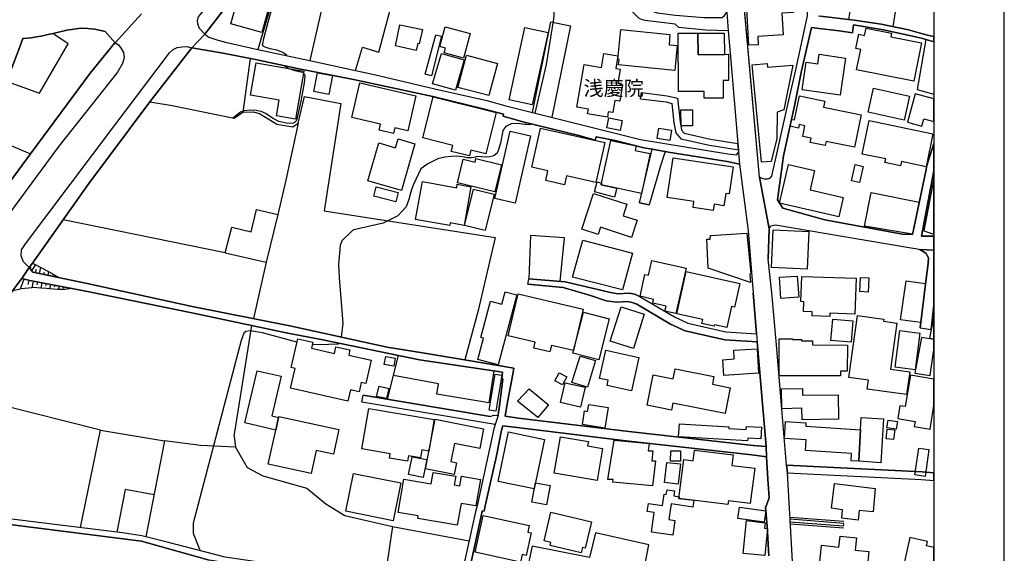
# Model space of a CAD drawing. Extents: x -10 to 410, y -24 to 273.
# Drawn here: x 269 to 410, y 88 to 164 of the extents above; entities that cross this region are included whole.
import ezdxf

# ---------------------------------------------------------------- set-up
doc = ezdxf.new("R2010")
doc.units = 0
for name, color, linetype in [('01_CYUKI_PNT', 2, 'Continuous'), ('05_DM_LINE', 7, 'Continuous'), ('06_HOUSE_POLY', 160, 'Continuous'), ('07_HODO_POLY', 1, 'Continuous'), ('08_ROAD_LINE', 3, 'Continuous'), ('09_ROAD_POLY', 5, 'Continuous'), ('印刷レイアウト', 1, 'Continuous'), ('印刷用フレーム', 1, 'Continuous'), ('背景', 3, 'Continuous')]:
    doc.layers.add(name, color=color, linetype=linetype)
doc.styles.add('STD', font='txt')

msp = doc.modelspace()

# ---------------------------------------------------------------- linework, layer by layer
at = {"layer": '05_DM_LINE', "color": 253}
for p, q in [((357.853437, 152.818407), (357.968848, 153.712926)), ((299.968598, 150.068359), (301.23846, 150.89656)), ((265.598603, 147.24028), (270.978464, 144.990289)), ((306.209044, 136.318467), (304.528182, 129.544892)), ((298.683577, 130.857473), (275.628998, 135.587934)), ((298.683577, 130.857473), (304.528182, 129.544892)), ((271.148307, 128.337903), (271.753955, 129.142677)), ((304.528182, 129.544892), (302.728464, 121.498183)), ((270.914041, 128.626946), (271.073204, 128.80678)), ((271.664038, 128.044897), (271.853518, 128.544953)), ((272.278299, 127.920013), (272.458822, 128.783181)), ((272.88877, 127.790994), (272.959049, 128.130853)), ((273.498896, 127.662147), (273.603627, 128.162203)), ((274.108333, 127.533301), (274.143473, 127.685574)), ((270.03313, 127.123162), (269.493283, 125.681734)), ((270.733518, 126.9435), (270.588824, 126.373165)), ((271.348812, 126.822405), (271.173801, 125.880861)), ((271.963761, 126.7051), (271.883835, 126.290999)), ((272.573199, 126.591928), (272.433672, 125.837969)), ((273.188493, 126.478585), (273.128893, 126.138726)), ((273.803787, 126.361452), (273.688376, 125.748052)), ((274.419081, 126.248108), (274.368094, 125.970778)), ((274.723627, 127.400492), (274.743264, 127.505912)), ((275.033341, 126.138726), (274.943424, 125.646594)), ((275.648291, 126.021593), (275.613151, 125.830218)), ((276.263585, 125.908249), (276.223622, 125.693448)), ((334.738224, 122.638854), (332.829297, 115.627051)), ((299.968598, 104.748128), (302.473527, 120.513574)), ((280.954083, 105.595622), (260.153285, 110.853526)), ((386.829102, 92.560758), (379.138615, 93.142635)), ((386.808431, 92.310645), (379.153429, 92.892521)), ((322.539141, 91.85348), (321.378833, 84.072388)), ((386.778459, 91.912047), (379.178578, 92.486344)), ((379.193392, 92.23623), (386.763645, 91.662278)), ((386.778459, 91.912047), (386.808431, 92.310645))]:
    msp.add_line(p, q, dxfattribs=at)
for points in [[(295.798999, 162.013711), (303.823315, 172.416005), (316.388612, 187.880866)], [(310.808591, 158.263725), (314.943395, 176.341863), (317.263666, 175.912088), (319.228404, 184.158268)], [(317.249197, 156.826259), (318.253787, 160.150431), (320.588873, 159.447287), (324.478385, 174.045018)], [(345.728423, 172.310585), (345.55858, 169.021552), (345.493123, 164.716905), (345.473486, 164.220812), (344.423766, 157.693389), (342.778388, 150.783217)], [(387.513642, 164.091793), (388.263639, 168.693407), (394.478592, 167.670041), (393.788883, 163.080141)], [(300.243172, 167.775461), (305.248896, 166.240327), (303.363395, 159.845713)], [(307.473739, 158.970831), (307.209155, 159.236447), (306.903231, 159.388721), (306.05367, 159.716866), (305.088699, 159.93563), (304.233282, 160.205208), (304.093755, 160.306666), (304.048969, 160.376946), (304.028299, 160.478577), (304.048969, 160.646525), (304.183672, 161.400484), (304.888539, 163.916093), (305.473516, 166.107518), (305.483507, 166.275467), (305.353627, 166.408275), (304.398302, 166.818414), (300.383732, 167.962874)], [(383.188325, 164.642664), (383.499072, 164.587887), (388.278453, 163.998086), (392.138683, 163.431713), (396.00408, 162.615225), (398.028418, 162.060565), (398.933789, 161.841801)], [(274.158287, 162.11138), (274.223744, 162.127055), (276.164022, 162.568372), (277.148286, 162.740282), (278.158388, 162.853625), (279.143685, 162.83795), (280.143452, 162.740282), (281.624154, 162.408347), (283.043877, 160.80276)], [(342.473497, 150.86142), (345.058697, 163.783285), (347.874029, 163.216911), (345.208903, 150.16999)], [(267.669105, 155.263736), (272.273475, 153.615257), (276.323185, 160.658238), (274.158287, 162.11138)], [(283.043877, 160.80276), (283.008738, 160.76762), (279.483371, 156.466935), (273.558496, 148.435556), (271.898305, 146.252055), (270.978464, 144.990289), (266.903261, 139.392697), (260.883645, 130.900537), (260.068191, 129.795006)], [(293.928657, 160.087903), (287.993102, 152.396555), (279.273565, 140.74817), (271.254072, 129.396581), (270.803798, 128.771468)], [(398.493161, 161.252001), (397.23329, 154.142702), (399.647268, 153.457644)], [(302.248907, 158.541055), (301.23846, 150.89656), (302.688501, 150.9317), (303.573201, 150.728612), (306.063661, 149.193477), (308.313308, 148.818479), (309.108436, 149.353502), (310.018631, 153.150514)], [(307.673899, 157.150442), (307.263588, 157.408308), (307.164025, 157.502014)], [(309.853611, 156.4864), (308.664019, 156.775444), (307.673899, 157.150442)], [(299.773606, 150.103499), (300.044046, 150.283333), (300.903252, 150.935662), (301.398313, 151.162177), (302.289214, 151.252094), (303.138775, 151.212992), (303.783352, 151.03712), (304.539206, 150.701223), (305.579281, 150.002041), (306.293793, 149.646507), (306.768528, 149.541088), (307.603619, 149.353502), (308.423896, 149.380891), (308.638525, 149.490272), (308.878993, 149.736424), (308.943416, 149.89266), (309.533217, 152.45116), (310.008984, 155.072361), (310.108548, 156.091937), (309.853611, 156.4864)], [(310.018631, 153.158266), (315.164225, 152.123187), (312.813637, 136.841949), (337.169084, 133.033223), (334.738224, 122.638854)], [(357.968848, 153.712926), (361.648554, 153.248183), (363.133735, 152.880935), (363.513729, 149.533336), (363.704243, 148.353563), (364.063566, 147.927749), (367.833879, 147.06837), (371.708922, 146.44343)], [(287.993102, 152.396555), (291.143641, 151.841895), (299.968598, 150.068359)], [(357.853437, 152.818407), (361.483534, 152.361415), (362.308634, 152.158327), (362.618349, 149.408279), (362.858472, 147.962889), (363.573329, 147.115224), (367.664035, 146.181775), (371.783336, 145.51756)], [(309.108436, 149.353502), (307.358328, 141.23634), (306.209044, 136.318467)], [(342.459028, 149.197267), (342.459028, 149.177802), (342.039071, 149.080134), (341.61808, 149.130949), (341.353497, 149.166089), (340.268636, 149.302859), (339.419076, 149.220694), (338.693538, 148.865332), (338.238441, 148.310672), (337.903234, 146.47857), (337.53323, 145.287256), (337.443313, 145.087957), (337.423676, 145.056779), (336.988216, 144.75206), (336.749127, 144.630965), (336.348806, 144.541048), (335.709052, 144.51366), (334.704118, 144.568437), (334.458827, 144.556723), (334.093647, 144.455093), (333.749137, 144.415991), (333.62408, 144.40824), (333.168983, 144.412202), (332.843766, 144.482482), (332.183686, 144.607539), (331.664166, 144.61529), (330.888675, 144.576188), (330.003974, 144.486443), (329.008686, 144.275431), (327.658209, 143.572287), (327.403271, 143.443441), (326.579205, 142.830214), (325.454036, 140.521483), (325.133643, 139.568397), (324.833919, 138.455115), (324.45427, 137.420036), (323.308431, 136.146556), (321.183496, 135.103554), (317.03319, 134.127041), (316.8537, 134.037124), (315.318221, 132.580193), (315.073275, 131.908228), (314.858301, 129.212957), (314.918934, 127.318499), (315.448101, 120.857395), (315.228649, 118.861306)], [(298.683577, 130.857473), (299.643726, 134.50204), (302.388778, 133.8771), (303.173915, 137.0254), (306.209044, 136.318467)], [(346.398494, 126.783303), (347.048928, 133.002045), (342.188588, 133.337942), (341.943297, 127.162092)], [(270.803798, 128.771468), (271.254072, 129.396581), (272.539092, 128.74029), (274.053901, 127.916051), (275.028174, 127.337964)], [(275.028174, 127.337964), (271.318495, 128.123101), (270.803798, 128.771468)], [(257.118156, 110.021536), (269.378906, 126.728526), (269.728583, 127.201194)], [(276.893693, 125.787154), (275.853619, 125.642632), (274.943424, 125.646594), (274.839038, 125.646594), (273.688376, 125.748052), (273.258773, 125.783192), (272.433672, 125.837969), (271.368104, 125.900498), (271.173801, 125.880861), (269.71377, 125.728588), (269.493283, 125.681734), (268.448386, 125.462971), (269.048866, 126.271535), (269.088829, 126.326312), (269.378906, 126.728526), (269.728583, 127.201194)], [(269.728583, 127.201194), (270.863398, 126.908188), (276.893693, 125.787154)], [(308.928602, 118.111309), (304.023475, 119.478668), (302.263721, 119.748074), (301.643604, 119.650578), (301.34388, 119.400464), (300.973532, 118.388639), (294.1581, 92.353708), (294.1581, 90.935707), (294.648337, 89.591775), (295.153388, 88.396672)], [(321.79879, 109.998109), (323.393525, 116.232354), (312.603486, 118.443416), (307.378998, 119.486247)], [(315.048815, 117.943533), (314.803868, 117.86154), (314.683634, 117.86154), (313.414117, 117.810552), (311.083854, 117.748196)], [(336.958933, 114.040929), (336.273359, 109.502016), (328.85848, 110.705043), (329.098603, 112.220885), (322.669021, 113.396696)], [(341.988428, 111.501893), (344.738303, 109.216762), (343.209025, 107.392584), (340.334093, 109.732492), (341.988428, 111.501893)], [(278.103611, 91.71292), (280.954083, 105.595622), (290.04879, 104.068411), (287.413981, 90.376912)], [(300.173926, 103.177854), (295.193351, 103.41212), (290.04879, 104.068411)], [(299.968598, 104.748128), (300.173926, 103.177854), (301.85341, 100.291208), (304.073085, 99.080257), (310.353494, 97.341862), (313.038946, 95.09187), (315.758849, 93.419965), (322.539141, 91.85348), (333.448381, 89.826386)], [(378.763789, 99.533287), (379.688452, 99.470586), (397.868221, 98.568316), (399.647268, 98.410531)], [(379.153429, 92.892521), (379.068335, 94.427656), (378.763789, 99.533287)], [(288.568433, 96.388604), (284.473592, 97.123098), (283.289168, 91.072477)], [(380.97864, 60.107614), (379.204072, 92.005754), (379.178578, 92.486344)], [(357.073123, 79.236507), (359.023391, 89.255878), (351.454172, 90.94742), (350.598755, 87.455127), (342.428711, 89.080178), (341.623937, 85.380835)]]:
    msp.add_lwpolyline(points, dxfattribs=at)
at = {"layer": '06_HOUSE_POLY', "color": 255}
for points in [[(303.899452, 162.271577), (299.524525, 163.505954), (300.474683, 166.892655), (304.854433, 165.658278), (303.899452, 162.271577)], [(373.284364, 160.439475), (372.959836, 166.42395), (373.43457, 166.451166), (373.389784, 167.298832), (375.244279, 167.396501), (375.264605, 167.076279), (377.61416, 167.201164), (377.644477, 166.70128), (379.559606, 166.8067), (379.649523, 165.087942), (377.994154, 164.998025), (378.163997, 161.904329), (374.554571, 161.701241), (374.618994, 160.513717), (373.284364, 160.439475)], [(325.90431, 159.709115), (322.944284, 160.34973), (323.584039, 163.349719), (326.779365, 162.66225), (326.344594, 160.646525), (326.119284, 160.69734), (325.90431, 159.709115)], [(332.634649, 158.619259), (329.889597, 159.357543), (330.074254, 160.037088), (329.253977, 160.255851), (330.009831, 163.068427), (333.574127, 162.107418), (332.634649, 158.619259)], [(342.434568, 151.92785), (339.128998, 152.65442), (341.399316, 162.97851), (344.704197, 162.25194), (342.434568, 151.92785)], [(362.734448, 156.853647), (354.724601, 157.630861), (354.799704, 158.412208), (354.629861, 158.427884), (355.044995, 162.677753), (362.049908, 161.994246), (361.909348, 160.517678), (363.079302, 160.404335), (362.734448, 156.853647)], [(396.779226, 155.334016), (388.629853, 156.959067), (389.210007, 159.853636), (388.529256, 159.986445), (388.929576, 162.00596), (389.774314, 161.841801), (389.979641, 162.877052), (393.614217, 162.154443), (393.509831, 161.630961), (397.859264, 160.763658), (396.779226, 155.334016)], [(328.079199, 156.091937), (327.194499, 156.322241), (328.70414, 161.916043), (329.514771, 161.72863), (328.079199, 156.091937)], [(369.78897, 159.142569), (370.359478, 159.14653), (370.369124, 155.439435), (369.59949, 155.439435), (369.609481, 152.912113), (366.899569, 152.908324), (366.894401, 153.849696), (363.255002, 153.837983), (363.234332, 162.138768), (366.034161, 162.14273), (366.04484, 159.056613), (369.78897, 159.142569)], [(366.034161, 162.14273), (369.784147, 162.154443), (369.78897, 159.142569), (366.04484, 159.056613), (366.034161, 162.14273)], [(331.489155, 154.041071), (328.249042, 154.951265), (329.489277, 159.28709), (332.729389, 158.373107), (331.489155, 154.041071)], [(336.259923, 153.263685), (331.834009, 154.431745), (333.049783, 159.013722), (337.46984, 157.841873), (336.259923, 153.263685)], [(353.13469, 150.212881), (350.319358, 150.681759), (350.429601, 151.341839), (348.793869, 151.619169), (349.809484, 157.697351), (352.294086, 157.283251), (352.629983, 159.28709), (354.624004, 158.951194), (354.319458, 157.130977), (354.974715, 157.029347), (354.634684, 154.974692), (355.304755, 154.857559), (354.904435, 152.462873), (354.214727, 152.576217), (353.929818, 150.853497), (353.259747, 150.96684), (353.13469, 150.212881)], [(386.279264, 153.318462), (380.869086, 154.107562), (381.444417, 158.052713), (383.089795, 157.814484), (383.284098, 159.162206), (387.054755, 158.611335), (386.279264, 153.318462)], [(308.699159, 149.888698), (305.989247, 150.361365), (306.384744, 152.607395), (302.304717, 153.322252), (303.114315, 157.951255), (309.904253, 156.76373), (308.699159, 149.888698)], [(375.089939, 143.798975), (373.769434, 157.630861), (375.869219, 157.849624), (375.939499, 157.314429), (379.544792, 157.623109), (378.259771, 151.252094), (377.31926, 150.912236), (377.254837, 147.146574), (376.454197, 143.880968), (375.089939, 143.798975)], [(313.47475, 153.443347), (311.333968, 153.837983), (311.829028, 156.52154), (313.969811, 156.130866), (313.47475, 153.443347)], [(322.684524, 147.841794), (320.619189, 148.322385), (320.824173, 149.201229), (316.719686, 150.158276), (317.859323, 155.072361), (325.849533, 153.216832), (324.694393, 148.244181), (322.874004, 148.662244), (322.684524, 147.841794)], [(395.399466, 149.78724), (390.294868, 150.927738), (391.054856, 154.322363), (396.159109, 153.17773), (395.399466, 149.78724)], [(333.4942, 144.666105), (330.884885, 145.318434), (331.099514, 146.1661), (326.828974, 147.232529), (328.299685, 153.10745), (337.299653, 150.857458), (335.824118, 144.9629), (333.704007, 145.494134), (333.4942, 144.666105)], [(388.304636, 145.908234), (384.279386, 146.744187), (384.154329, 146.146463), (382.034218, 146.587952), (382.159275, 147.193427), (380.959003, 147.443369), (381.274574, 148.974714), (380.43466, 149.146624), (380.32924, 148.646568), (379.174788, 148.888759), (379.379772, 149.873022), (379.779403, 149.791029), (380.49426, 153.224756), (384.099552, 152.478548), (383.920063, 151.611418), (389.254793, 150.505887), (388.304636, 145.908234)], [(395.869032, 149.48631), (397.914041, 148.927861), (398.199295, 149.966901), (399.647268, 149.592419), (399.647268, 152.783439), (396.974563, 153.517589)], [(354.944398, 148.298958), (353.054763, 148.681708), (353.34484, 150.103499), (355.234475, 149.716787), (354.944398, 148.298958)], [(363.619149, 148.939574), (363.609502, 151.24417), (365.234554, 151.248132), (365.2442, 148.943363), (363.619149, 148.939574)], [(362.044051, 146.880957), (360.224696, 147.166039), (360.45414, 148.642607), (362.274528, 148.357525), (362.044051, 146.880957)], [(398.509698, 143.103582), (394.999146, 143.869255), (394.879945, 143.279282), (392.669916, 143.716809), (392.774303, 144.255967), (389.434627, 144.931722), (390.394431, 149.712998), (399.459855, 147.834043), (398.509698, 143.103582)], [(339.989239, 137.95127), (337.08399, 138.61135), (339.264735, 148.189577), (342.168951, 147.529324), (339.989239, 137.95127)], [(347.048928, 140.556623), (344.344873, 141.158309), (344.649419, 142.537208), (342.364288, 143.048977), (343.614168, 148.630893), (352.76951, 146.591914), (351.498958, 140.904405), (347.333838, 141.834064), (347.048928, 140.556623)], [(323.834153, 139.767696), (319.029278, 141.142634), (320.569236, 146.51371), (322.959098, 145.826241), (323.319455, 147.088007), (325.734467, 146.392615), (323.834153, 139.767696)], [(352.253779, 140.568509), (352.303733, 140.798813), (353.609424, 146.873033), (357.244, 146.087896), (357.104473, 145.451242), (359.209082, 144.99425), (357.989174, 139.322418), (354.494124, 140.080166), (352.253779, 140.568509)], [(337.11913, 139.568397), (331.789223, 140.85359), (332.594686, 144.193438), (334.298975, 143.779338), (334.418864, 144.291106), (338.043793, 143.416052), (337.11913, 139.568397)], [(368.209049, 136.896554), (365.32895, 137.334081), (365.459174, 138.173823), (361.66888, 138.74812), (362.524297, 144.404278), (371.069168, 143.107544), (370.484535, 139.263679), (369.98913, 139.33792), (369.719724, 137.572309), (368.344786, 137.783321), (368.209049, 136.896554)], [(386.089784, 135.986359), (377.664114, 137.943346), (378.944312, 143.431727), (382.644689, 142.572348), (382.009757, 139.822301), (386.729538, 138.728655), (386.089784, 135.986359)], [(389.034307, 140.861342), (387.879856, 141.126959), (388.404199, 143.439479), (389.559684, 143.177824), (389.034307, 140.861342)], [(323.003885, 138.12318), (319.849555, 138.927782), (320.194409, 140.283255), (323.354595, 139.478653), (323.003885, 138.12318)], [(330.689548, 134.74423), (325.80957, 135.627036), (326.789011, 141.021539), (331.699306, 140.12702), (331.753738, 140.662215), (333.684714, 140.271541), (332.724566, 134.74802), (330.764651, 135.142655), (330.689548, 134.74423)], [(352.253779, 140.568509), (354.494124, 140.080166), (354.154438, 138.802725), (351.289152, 139.564435), (351.659155, 140.966934), (352.303733, 140.798813), (352.253779, 140.568509)], [(399.647268, 133.52191), (399.647268, 141.456654), (398.184481, 133.978558)], [(335.739369, 134.037124), (332.793812, 134.751982), (334.054717, 139.951147), (336.998896, 139.236462), (335.739369, 134.037124)], [(356.583919, 133.05665), (352.173853, 134.498078), (351.838989, 133.462999), (349.48909, 134.228499), (351.149281, 139.322418), (355.899379, 137.779359), (355.374002, 136.15827), (357.379047, 135.501979), (356.583919, 133.05665)], [(396.583889, 133.533279), (389.759844, 134.666026), (390.708968, 139.459016), (397.519577, 138.099753), (396.583889, 133.533279)], [(373.538957, 126.646533), (367.489369, 128.677762), (367.274395, 132.826173), (367.789092, 132.826173), (367.824232, 133.314516), (373.003933, 133.662126), (373.574097, 127.849733), (373.404253, 127.826306), (373.538957, 126.646533)], [(381.583944, 128.537202), (376.484513, 128.767678), (376.72946, 134.15443), (381.829234, 133.923953), (381.583944, 128.537202)], [(355.279262, 125.572352), (348.168929, 127.408244), (349.614147, 132.662187), (356.729647, 130.826295), (355.279262, 125.572352)], [(362.883621, 122.216829), (361.329194, 122.568574), (361.494214, 123.287221), (359.604579, 123.713034), (359.713789, 124.216707), (357.79866, 124.673872), (358.489402, 127.783242), (358.989285, 127.666109), (359.469876, 129.783293), (364.344686, 128.681723), (362.883621, 122.216829)], [(370.124178, 120.228665), (368.37407, 120.619339), (368.328939, 120.408154), (366.583998, 120.798828), (366.713878, 121.369336), (363.029348, 122.193403), (364.373969, 128.197343), (371.989353, 126.49805), (371.234532, 123.130813), (370.798728, 123.228654), (370.124178, 120.228665)], [(377.844637, 124.373115), (377.6493, 127.377066), (380.184546, 127.541052), (380.384706, 124.541063), (377.844637, 124.373115)], [(384.81441, 121.806863), (382.274341, 121.892646), (382.293978, 122.478657), (381.054777, 122.517586), (381.099563, 123.892524), (380.699243, 123.908371), (380.8243, 127.505912), (388.549927, 127.244257), (388.373882, 122.123123), (384.824056, 122.244046), (384.81441, 121.806863)], [(390.289011, 125.279347), (389.104587, 125.334124), (389.194504, 127.369142), (390.374105, 127.322289), (390.289011, 125.279347)], [(397.729384, 120.923885), (394.894415, 121.334196), (395.689543, 126.87701), (398.434595, 126.474623), (397.729384, 120.923885)], [(337.574227, 114.90427), (334.699295, 115.673904), (335.504069, 118.681817), (335.093758, 118.791026), (336.484543, 123.966938), (338.10925, 123.5332), (338.583984, 125.314487), (340.244176, 124.869208), (337.574227, 114.90427)], [(344.949143, 116.748085), (342.654365, 117.287242), (342.854525, 118.146449), (339.013588, 119.049064), (340.409196, 125.005979), (349.668924, 122.83798), (348.293986, 116.951345), (345.16894, 117.681706), (344.949143, 116.748085)], [(351.899278, 115.638764), (348.234386, 116.584098), (349.744027, 122.408377), (353.404441, 121.458908), (351.899278, 115.638764)], [(356.869173, 117.244179), (353.54879, 118.27943), (355.074278, 123.165953), (358.394661, 122.131047), (356.869173, 117.244179)], [(387.854362, 118.146449), (384.97943, 118.376926), (385.219553, 121.392763), (388.09483, 121.162286), (387.854362, 118.146449)], [(395.74432, 110.666113), (390.144661, 111.447461), (390.319328, 112.732482), (387.524322, 113.123155), (388.749053, 121.939499), (392.503863, 121.412055), (392.4639, 121.107509), (394.373861, 120.841892), (393.464011, 114.306546), (396.194249, 113.92793), (395.74432, 110.666113)], [(399.647268, 118.592589), (399.647268, 121.864052), (399.019572, 118.69732)], [(396.96974, 114.193547), (394.104454, 114.568373), (394.788995, 119.791138), (397.654281, 119.412177), (396.96974, 114.193547)], [(316.183629, 109.709066), (308.024265, 111.572173), (308.668842, 114.404386), (308.109359, 114.533233), (309.048836, 118.63083), (311.173771, 118.146449), (310.979468, 117.287242), (314.263677, 116.533111), (314.47934, 117.478445), (316.468883, 117.021625), (316.303863, 116.290921), (319.489198, 115.568484), (318.729555, 112.236388), (318.064307, 112.388661), (317.76355, 111.07608), (316.558455, 111.35341), (316.183629, 109.709066)], [(386.319227, 113.318492), (377.589011, 113.333995), (377.61416, 118.599824), (379.508963, 118.619116), (379.508963, 118.529199), (380.769523, 118.52162), (380.769523, 118.31457), (382.344621, 118.302856), (382.344621, 117.736483), (387.314516, 117.713056), (387.293845, 113.99821), (386.319227, 114.001999), (386.319227, 113.318492)], [(396.9346, 113.716745), (399.123958, 113.369135), (399.647268, 117.049531), (399.647268, 118.538156), (397.854441, 118.818587)], [(356.564627, 111.21285), (353.104373, 111.982484), (353.263536, 112.697342), (352.029159, 112.974672), (352.92385, 116.974772), (357.61917, 115.927808), (356.564627, 111.21285)], [(369.71869, 113.408409), (369.574341, 115.63084), (371.209039, 115.744184), (371.129112, 116.986485), (374.449151, 117.201115), (374.673771, 113.732593), (369.71869, 113.408409)], [(322.729655, 114.713067), (321.343693, 114.96697), (321.558667, 116.103507), (322.933605, 115.861317), (322.729655, 114.713067)], [(350.309711, 111.713078), (348.089003, 112.381082), (349.248966, 116.162074), (351.444526, 115.505783), (350.309711, 111.713078)], [(305.904153, 105.619048), (301.518547, 106.64672), (303.263832, 114.06849), (306.659318, 113.279218), (305.338813, 107.62685), (306.298961, 107.404297), (305.904153, 105.619048)], [(337.239364, 108.298988), (336.294029, 108.451261), (337.128776, 113.584109), (338.078933, 113.427702), (337.239364, 108.298988)], [(346.748861, 112.056554), (345.668823, 112.638775), (346.269648, 113.748096), (347.343829, 113.177932), (346.748861, 112.056554)], [(369.888878, 107.982384), (362.454017, 109.443449), (362.258681, 108.459185), (358.793948, 109.138902), (359.649365, 113.482479), (362.489157, 112.924029), (362.769588, 114.341686), (368.30379, 113.252002), (368.083993, 112.138892), (370.609248, 111.642798), (369.888878, 107.982384)], [(349.29892, 108.861228), (346.459128, 109.517518), (347.114385, 112.353521), (349.954178, 111.701364), (349.29892, 108.861228)], [(395.559663, 108.951145), (394.798985, 109.076202), (394.498918, 107.2441), (396.95906, 106.841713), (396.84365, 106.119276), (399.099498, 105.748239), (399.647268, 109.089638), (399.647268, 112.883721), (396.293812, 113.427702)], [(321.673733, 110.088026), (320.258832, 110.404286), (320.609543, 111.861217), (321.99895, 111.55667), (321.673733, 110.088026)], [(380.864263, 107.088037), (380.83877, 108.708955), (377.994154, 108.658312), (377.9442, 111.474677), (380.91904, 111.52153), (380.934543, 110.564483), (386.008824, 110.6544), (386.06429, 107.177954), (380.864263, 107.088037)], [(324.659253, 101.181765), (322.103681, 101.623082), (322.213924, 102.244233), (318.164214, 102.939453), (319.159158, 108.697241), (328.464016, 107.09975), (327.689559, 102.61148), (326.704262, 102.78339), (326.508925, 101.646509), (324.789133, 101.947266), (324.659253, 101.181765)], [(352.749183, 105.888799), (349.56936, 106.412109), (349.883898, 108.334128), (350.314535, 108.263848), (350.484378, 109.271539), (353.234253, 108.818509), (352.749183, 105.888799)], [(305.904153, 105.619048), (306.298961, 107.404297), (306.328933, 107.55657), (314.888618, 105.673825), (314.118983, 102.177743), (311.668831, 102.71311), (310.944328, 99.427867), (304.83893, 100.771455), (305.904153, 105.619048)], [(331.303809, 99.26767), (327.213791, 100.072445), (328.604576, 107.154527), (335.513715, 105.798882), (334.963878, 102.99802), (331.343772, 103.709087), (330.833898, 101.111485), (331.638672, 100.958868), (331.303809, 99.26767)], [(388.939567, 101.165918), (387.854362, 101.236542), (387.91913, 102.255946), (381.329007, 102.697263), (381.434771, 104.197257), (378.354511, 104.404308), (378.519531, 106.837923), (381.409277, 106.64672), (381.378961, 106.189556), (389.178657, 105.666246), (389.184513, 105.7131), (389.199327, 105.697252), (388.939567, 101.165918)], [(388.939567, 101.165918), (389.199327, 105.697252), (389.184513, 105.7131), (389.294067, 107.41601), (392.47458, 107.201381), (392.053589, 100.958868), (388.939567, 101.165918)], [(394.279465, 105.736526), (392.944491, 105.951156), (393.12398, 107.041184), (394.454131, 106.82242), (394.279465, 105.736526)], [(342.709142, 97.232652), (337.598687, 98.287196), (339.053895, 105.337929), (344.164006, 104.283385), (342.709142, 97.232652)], [(373.099707, 104.052908), (363.284285, 104.642708), (363.394529, 106.498237), (370.423901, 106.072423), (370.413911, 105.849525), (372.914016, 105.697252), (372.93951, 106.13099), (375.069268, 106.005933), (374.968671, 104.337817), (373.124167, 104.447371), (373.099707, 104.052908)], [(393.899471, 104.244111), (392.82908, 104.361244), (392.989277, 105.732392), (394.048988, 105.623183), (393.899471, 104.244111)], [(351.659155, 98.427756), (345.56926, 99.474721), (346.453961, 104.654422), (350.433735, 103.974704), (350.324181, 103.34184), (352.439469, 102.982517), (351.659155, 98.427756)], [(359.548768, 97.673969), (353.91397, 98.173853), (353.94911, 98.587953), (353.178787, 98.587953), (354.11413, 104.173831), (359.064388, 103.709087), (358.928651, 102.638696), (359.629039, 102.638696), (359.449205, 101.224829), (359.963902, 101.224829), (359.548768, 97.673969)], [(363.534055, 101.173842), (362.144648, 101.173842), (362.149471, 102.673836), (363.539223, 102.673836), (363.534055, 101.173842)], [(363.329072, 95.869084), (364.024292, 101.404319), (365.348587, 101.236542), (365.5391, 102.763753), (371.048842, 102.072323), (370.859361, 100.584041), (374.123934, 100.166151), (373.489347, 95.1308), (370.369124, 95.529397), (370.303668, 94.994029), (363.329072, 95.869084)], [(398.369138, 98.99413), (396.89946, 99.212893), (397.468934, 103.03316), (398.934478, 102.81853), (398.369138, 98.99413)], [(326.888574, 98.861494), (324.829096, 99.27146), (325.33897, 101.814629), (327.404305, 101.408108), (326.888574, 98.861494)], [(363.204015, 97.904446), (361.263737, 98.126999), (361.593777, 101.001931), (363.534055, 100.783168), (363.204015, 97.904446)], [(331.753738, 92.037104), (326.128931, 92.997941), (326.199211, 93.388615), (323.353562, 93.877129), (324.164193, 98.623093), (328.044059, 97.958879), (328.324146, 99.576351), (331.539109, 99.021691), (331.328958, 97.791102), (332.133732, 97.658122), (332.369032, 99.02927), (335.058618, 98.568316), (334.414041, 94.802827), (332.289106, 95.16594), (331.753738, 92.037104)], [(322.643528, 92.701318), (315.883906, 94.04904), (316.954297, 99.423733), (323.713919, 98.076356), (322.643528, 92.701318)], [(344.478543, 94.947176), (342.388748, 95.326137), (342.893454, 98.107362), (344.984283, 97.728746), (344.478543, 94.947176)], [(363.329072, 95.869084), (365.439537, 95.603467), (365.3038, 94.63884), (362.199425, 95.09187), (361.874208, 92.861515), (362.754085, 92.732324), (362.449194, 90.627026), (359.414065, 91.072477), (359.819208, 93.841989), (358.808762, 93.986339), (358.973782, 95.1308), (360.964014, 94.841756), (361.204137, 96.478521), (361.524531, 96.427878), (361.624094, 97.091748), (362.713778, 96.939475), (362.609391, 96.216694), (363.359389, 96.107484), (363.329072, 95.869084)], [(388.869287, 92.787101), (386.513531, 93.048928), (386.619295, 94.267803), (385.03903, 94.494146), (385.46381, 98.013656), (391.274308, 97.287085), (390.989399, 93.947409), (389.008813, 94.158249), (388.869287, 92.787101)], [(375.454085, 92.498058), (371.734416, 93.029291), (371.959036, 94.60749), (375.678706, 94.08418), (375.454085, 92.498058)], [(340.744059, 86.779199), (334.298975, 88.193411), (335.454115, 93.451316), (341.994284, 92.017467), (341.784134, 91.072477), (342.294008, 90.962923), (341.588797, 87.736247), (340.984527, 87.869227), (340.744059, 86.779199)], [(349.409163, 88.107628), (344.994274, 89.146669), (345.093837, 89.584196), (344.109229, 89.818462), (345.069377, 93.904346), (350.853347, 92.537332), (349.97347, 88.799059), (349.588997, 88.888631), (349.409163, 88.107628)], [(375.548825, 87.74417), (372.489236, 88.033214), (372.92883, 92.716821), (375.598779, 92.412275), (375.513685, 91.627138), (375.914006, 91.587863), (375.548825, 87.74417)], [(387.829213, 82.83801), (384.383773, 83.177696), (384.494016, 84.248088), (383.154218, 84.381068), (383.633775, 89.228662), (386.079104, 88.908268), (386.263761, 90.486466), (388.588856, 90.267703), (388.409022, 88.505881), (390.383751, 88.314678), (389.904194, 83.556657), (387.913962, 83.755783), (387.829213, 82.83801)], [(398.718815, 89.732335), (396.209063, 90.29113), (394.739385, 83.666211), (397.343877, 83.087779), (397.684597, 84.623258), (399.647268, 84.187454), (399.647268, 88.89311), (398.584112, 89.127032)]]:
    msp.add_lwpolyline(points, close=True, dxfattribs=at)
at = {"layer": '07_HODO_POLY', "color": 253}
for points in [[(303.823315, 172.416005), (295.798999, 162.013711), (295.049002, 162.806772), (294.803711, 163.443426), (294.768571, 163.990335), (294.913954, 164.466791), (295.618132, 165.357521), (300.603529, 171.669969), (313.673877, 187.525505), (328.648329, 205.045021), (344.8389, 223.478521), (345.188577, 223.670068), (345.468663, 223.732425), (345.973714, 223.662145), (346.608301, 223.447343), (347.249089, 223.080096), (334.454004, 208.630849), (327.454259, 200.80273), (321.238273, 193.540986), (318.763661, 190.658302), (316.388612, 187.880866), (303.823315, 172.416005)], [(271.254072, 129.396581), (270.803798, 128.771468), (269.983521, 129.568491), (269.66416, 130.43166), (269.693443, 131.310676), (270.249137, 132.123029), (282.963951, 149.037242), (290.773294, 159.341867), (291.298671, 159.822286), (291.843685, 160.127005), (292.568533, 160.205208), (293.23826, 160.275488), (293.928657, 160.087903), (287.993102, 152.396555), (279.273565, 140.74817), (271.254072, 129.396581)]]:
    msp.add_lwpolyline(points, close=True, dxfattribs=at)
msp.add_lwpolyline([(266.903261, 139.392697), (270.978464, 144.990289), (271.903472, 146.252055), (273.558496, 148.435556), (279.483371, 156.466935), (283.008738, 160.76762), (283.043877, 160.80276), (283.493118, 160.478577), (283.908252, 159.998158), (284.233469, 159.427823), (284.308572, 158.69729), (284.058458, 157.841873), (283.379085, 156.603533), (278.658271, 150.685548), (275.033341, 146.037253), (259.058778, 124.466821)], dxfattribs=at)
at = {"layer": '08_ROAD_LINE', "color": 253}
for p, q in [((374.813298, 141.623052), (371.923896, 174.041056)), ((295.798999, 162.013711), (303.823315, 172.416005)), ((398.933789, 161.841801), (399.647268, 161.674369)), ((293.928657, 160.087903), (298.403491, 159.318441)), ((371.783336, 145.51756), (371.708922, 146.44343)), ((357.723557, 138.002085), (359.518452, 145.623153)), ((371.783336, 145.51756), (371.818476, 145.142562)), ((357.723557, 138.002085), (359.093671, 137.681691)), ((376.15344, 134.291028), (376.028383, 129.955203)), ((376.568229, 125.142577), (376.028383, 129.955203)), ((341.808594, 126.376954), (341.943297, 127.162092)), ((397.65807, 120.158385), (398.553795, 127.181729)), ((374.383694, 119.345687), (373.903448, 125.142577)), ((399.238336, 119.951335), (399.647268, 123.407799)), ((397.65807, 120.158385), (399.238336, 119.951335)), ((339.658165, 113.595822), (338.829275, 109.068278)), ((318.164214, 109.595722), (318.334058, 110.579986)), ((337.133944, 106.392472), (318.164214, 109.595722)), ((336.42391, 107.525564), (318.334058, 110.579986)), ((375.843726, 92.443281), (375.678706, 94.080046)), ((379.178578, 92.486344), (379.153429, 92.892521))]:
    msp.add_line(p, q, dxfattribs=at)
for points in [[(370.353621, 162.49034), (367.148305, 162.59576), (363.318392, 162.963007), (362.798872, 163.419999), (360.483423, 163.732469), (358.513862, 163.962946), (358.113197, 164.04494), (357.6581, 164.240276), (357.214027, 164.681765), (355.088748, 166.962935)], [(381.638721, 165.638813), (381.573264, 164.615275), (379.903426, 156.943392), (378.788938, 152.002091), (376.508974, 141.787211), (376.263683, 141.501957), (376.108309, 141.412212), (375.928819, 141.365359), (375.523332, 141.357435), (375.193292, 141.447352), (374.813298, 141.623052)], [(383.188325, 164.642664), (383.499072, 164.587887), (388.278453, 163.998086), (392.138683, 163.431713), (396.00408, 162.615225), (398.028418, 162.060565), (398.933789, 161.841801)], [(280.143452, 162.740282), (279.143685, 162.83795), (278.158388, 162.853625), (277.148286, 162.740282), (276.164022, 162.568372), (274.223744, 162.127055), (273.263596, 161.920005), (272.473636, 161.755846), (271.843872, 161.650426), (271.079061, 161.517617), (269.978353, 161.419949), (269.87879, 161.416159), (269.47847, 160.197285), (268.188626, 156.845723)], [(283.043877, 160.80276), (281.624154, 162.408347), (280.143452, 162.740282)], [(399.647268, 160.922822), (397.878901, 161.427873), (392.443229, 162.638824), (388.198183, 163.353509), (388.053833, 162.21301), (386.129058, 162.498092), (383.283409, 162.80281), (382.183735, 162.966797), (380.78916, 156.771482), (379.773546, 151.826219), (378.223598, 144.677818), (377.353711, 138.396548), (378.124034, 137.220737), (384.084049, 135.572259), (395.178635, 133.541031), (396.583889, 133.462999), (398.473524, 142.490355), (398.618218, 143.318384), (399.647268, 146.434645)], [(295.798999, 162.013711), (296.393623, 161.587897), (297.5088, 161.212899), (298.749034, 160.877002), (303.363395, 159.845713), (312.273446, 157.951255), (317.249197, 156.826259), (319.908122, 156.295025), (328.56358, 154.248121), (335.958822, 152.545039), (338.669078, 151.822257), (351.773532, 148.517722), (357.848614, 147.005842), (370.268528, 144.982537), (371.528399, 144.838015), (371.818476, 145.142562)], [(370.353621, 162.49034), (370.664025, 158.787207), (371.708922, 146.44343)], [(260.068191, 129.795006), (260.883645, 130.900537), (266.903261, 139.392697), (270.978464, 144.990289), (271.903472, 146.252055), (273.558496, 148.435556), (279.483371, 156.466935), (283.008738, 160.76762), (283.043877, 160.80276)], [(293.928657, 160.087903), (287.993102, 152.396555), (279.273565, 140.74817), (271.254072, 129.396581), (270.803798, 128.771468)], [(298.403491, 159.318441), (303.008895, 158.388782), (308.993026, 157.11134), (316.993226, 155.552779), (328.293829, 153.130877), (335.638772, 151.337877), (338.358331, 150.607517), (338.289084, 150.318473), (341.079267, 149.525412), (349.258957, 147.544999), (351.408352, 146.912135), (351.518595, 147.396516), (354.228507, 146.845817), (358.318525, 145.841916), (359.518452, 145.623153)], [(361.37398, 145.287256), (360.709077, 143.248104), (359.093671, 137.681691)], [(361.37398, 145.287256), (361.829077, 145.201301), (370.204104, 143.880968), (371.928719, 143.517683)], [(371.928719, 143.517683), (373.18859, 133.990271), (373.903448, 125.142577)], [(399.647268, 142.549094), (397.878901, 133.22856), (399.647268, 133.218053)], [(376.15344, 134.291028), (376.428703, 134.71288), (377.068457, 134.861363), (386.583811, 133.248025), (396.704123, 131.517554), (397.07895, 131.462949), (397.623964, 131.357529)], [(398.553795, 127.181729), (398.833881, 129.361441), (398.848695, 130.166043), (398.483515, 130.826295), (397.623964, 131.357529)], [(270.803798, 128.771468), (271.318495, 128.123101), (279.038954, 126.490298), (293.998937, 123.205227), (307.928836, 120.478434), (321.754004, 117.416089), (326.793834, 116.627162), (335.063441, 115.25188), (339.813539, 114.427813), (339.658165, 113.595822)], [(269.728583, 127.201194), (269.378906, 126.728526), (258.048676, 111.287264), (257.118156, 110.021536)], [(307.378998, 119.486247), (293.943471, 122.291243), (278.858431, 125.419907), (270.863398, 126.908188), (269.728583, 127.201194)], [(341.808594, 126.376954), (346.829131, 125.900498), (350.718644, 124.802718), (352.973804, 124.013791), (353.688661, 123.908371), (354.468631, 123.838091), (355.998942, 123.912161), (356.673836, 123.791238), (357.34873, 123.537335)], [(357.874108, 124.556738), (357.023513, 124.986342), (356.218739, 125.115361), (354.618148, 125.044908), (353.568427, 125.193392), (347.128855, 126.720775), (341.943297, 127.162092)], [(378.658024, 100.615392), (377.928697, 109.177832), (377.209017, 117.767489), (376.568229, 125.142577)], [(357.34873, 123.537335), (362.143614, 120.720624), (364.208949, 119.763577), (369.843747, 118.447206), (374.478434, 118.166086)], [(357.874108, 124.556738), (362.693452, 121.732449), (364.58412, 120.853605), (370.008767, 119.587877), (374.383694, 119.345687)], [(323.393525, 116.232354), (312.603486, 118.443416), (307.378998, 119.486247)], [(375.728659, 103.251923), (374.794005, 114.322393), (374.478434, 118.166086)], [(336.42391, 107.525564), (336.958933, 107.72848), (337.563547, 107.681627), (337.624181, 108.275562), (337.713753, 108.701375), (338.26359, 112.892678), (338.088924, 112.927818), (338.178841, 113.85765), (326.373877, 115.615337), (323.393525, 116.232354)], [(337.133944, 106.392472), (336.983393, 105.795093), (334.643484, 95.033303), (334.368221, 93.978415), (331.983526, 83.232473), (331.783366, 82.502113), (330.618235, 82.62717), (315.068452, 85.056651), (298.678754, 87.478554), (290.43843, 89.631049), (286.853464, 90.517472), (284.063626, 90.978426), (260.553605, 93.861282), (259.403288, 94.021479), (256.423969, 94.205103), (256.683729, 96.236331), (256.893536, 100.056597), (257.093696, 107.088037), (257.118156, 110.021536)], [(338.829275, 109.068278), (338.558491, 107.611347), (340.488433, 107.295087), (356.16913, 105.396495), (373.878988, 103.41591), (375.728659, 103.251923)], [(375.793772, 101.775355), (373.709144, 102.076112), (355.738148, 104.076335), (340.268636, 105.962869), (338.238441, 106.228486), (338.06343, 105.588043), (337.334104, 101.935552), (335.718698, 94.806616), (335.563325, 94.041116), (335.298741, 94.107606), (335.233285, 93.837855), (333.47353, 85.705018), (332.803803, 83.017499), (332.709063, 82.373267), (334.133955, 82.150369), (337.86327, 81.775543), (352.65341, 79.783244), (363.523375, 78.443446), (367.308502, 78.185753), (375.323172, 77.830219), (377.08396, 77.763729)], [(375.678706, 94.080046), (375.633919, 94.552713), (376.158263, 95.96279), (375.98842, 98.595877), (375.793772, 101.775355)], [(378.658024, 100.615392), (397.943324, 99.670058), (399.647268, 99.523296)], [(378.763789, 99.533287), (379.688452, 99.470586), (397.868221, 98.568316), (399.647268, 98.410531)], [(379.153429, 92.892521), (379.068335, 94.427656), (378.763789, 99.533287)], [(312.329256, 84.603621), (303.664152, 85.900355), (298.518557, 86.748193), (296.433586, 87.095803), (286.773538, 89.767475), (260.493316, 93.111285), (259.403288, 93.204991), (256.718869, 93.255979), (255.588878, 79.838021), (255.553738, 79.131087)], [(376.108309, 87.685604), (375.893679, 91.912047), (375.843726, 92.443281)], [(380.97864, 60.107614), (379.204072, 92.005754), (379.178578, 92.486344)]]:
    msp.add_lwpolyline(points, dxfattribs=at)
at = {"layer": '09_ROAD_POLY', "color": 7}
for points in [[(380.97864, 60.107614), (379.204072, 92.005754), (379.178578, 92.486344), (379.153429, 92.892521), (379.068335, 94.427656), (378.763789, 99.533287), (378.764822, 99.533287), (378.659058, 100.615392), (378.658024, 100.615392), (377.928697, 109.177832), (377.209017, 117.767489), (376.568229, 125.142577), (376.028383, 129.955203), (376.15344, 134.291028), (376.154129, 134.291028), (374.813298, 141.623052), (371.923896, 174.041056)], [(269.378906, 126.728526), (269.728583, 127.201194), (270.803798, 128.771468), (271.254072, 129.396581), (279.273565, 140.74817), (287.993102, 152.396555), (293.928657, 160.087903), (295.798999, 162.013711), (303.823315, 172.416005)], [(286.773538, 164.90828), (283.043877, 160.80276), (283.008738, 160.76762), (279.483371, 156.466935), (273.558496, 148.435556), (271.903472, 146.252055), (270.978464, 144.990289), (266.903261, 139.392697)], [(268.188626, 156.845723), (269.47847, 160.197285), (269.87879, 161.416159), (269.978353, 161.419949), (271.079061, 161.517617), (271.843872, 161.650426), (272.473636, 161.755846), (273.263596, 161.920005), (274.223744, 162.127055), (276.164022, 162.568372), (277.148286, 162.740282), (278.158388, 162.853625), (279.143685, 162.83795), (280.143452, 162.740282), (281.624154, 162.408347), (283.043877, 160.80276), (286.773538, 164.90828)], [(370.133824, 165.131006), (370.353621, 162.49034), (370.664025, 158.787207), (371.708922, 146.44343), (371.783336, 145.51756), (371.818476, 145.142562), (371.930786, 143.505969), (373.18859, 133.990271), (373.903448, 125.142577), (374.383694, 119.345687), (374.478434, 118.166086), (374.794005, 114.322393), (375.728659, 103.251923), (375.793772, 101.775355), (375.98842, 98.595877), (376.158263, 95.96279), (375.633919, 94.552713), (375.678706, 94.080046), (375.843726, 92.443281), (375.893679, 91.912047), (376.108309, 87.685604)], [(381.573264, 164.615275), (379.903426, 156.943392), (378.788938, 152.002091), (376.508974, 141.787211), (376.263683, 141.501957), (376.108309, 141.412212), (375.928819, 141.365359), (375.523332, 141.357435), (375.193292, 141.447352), (374.813298, 141.623052), (376.154129, 134.291028), (376.428703, 134.71288), (377.068457, 134.861363), (386.583811, 133.248025), (396.704123, 131.517554), (397.07895, 131.462949), (397.617074, 131.357529), (399.647268, 131.240051), (399.647268, 133.218053), (397.878901, 133.22856), (399.647268, 142.549094), (399.647268, 146.434645), (398.618218, 143.318384), (398.473524, 142.490355), (396.583889, 133.462999), (395.178635, 133.541031), (384.084049, 135.572259), (378.124034, 137.220737), (377.353711, 138.396548), (378.223598, 144.677818), (379.773546, 151.826219), (380.78916, 156.771482), (382.183735, 162.966797), (383.283409, 162.80281), (386.129058, 162.498092), (388.053833, 162.21301), (388.198183, 163.353509), (392.443229, 162.638824), (397.878901, 161.427873), (399.647268, 160.922822), (399.647268, 161.674369), (398.933789, 161.841801), (398.028418, 162.060565), (396.00408, 162.615225), (392.138683, 163.431713), (388.278453, 163.998086), (383.499072, 164.587887)], [(333.47353, 85.705018), (335.233285, 93.837855), (335.298741, 94.107606), (335.563325, 94.041116), (335.718698, 94.806616), (337.334104, 101.935552), (338.06343, 105.588043), (338.238441, 106.228486), (340.268636, 105.962869), (355.738148, 104.076335), (373.709144, 102.076112), (375.793772, 101.775355), (375.728659, 103.251923), (373.878988, 103.41591), (356.16913, 105.396495), (340.488433, 107.295087), (338.558491, 107.611347), (338.829275, 109.068278), (339.658165, 113.595822), (339.813539, 114.427813), (335.063441, 115.25188), (326.793834, 116.627162), (321.754004, 117.416089), (307.928836, 120.478434), (293.998937, 123.205227), (279.038954, 126.490298), (271.318495, 128.123101), (270.803798, 128.771468), (269.728583, 127.201194), (270.863398, 126.908188), (278.858431, 125.419907), (293.943471, 122.291243), (307.378998, 119.486247), (312.603486, 118.443416), (323.393525, 116.232354), (326.373877, 115.615337), (338.178841, 113.85765), (338.088924, 112.927818), (338.26359, 112.892678), (337.713753, 108.701375), (337.624181, 108.275562), (337.563547, 107.681627), (337.13291, 106.388683), (336.983393, 105.795093), (334.643484, 95.033303), (334.368221, 93.978415), (331.983526, 83.232473)], [(260.493316, 93.111285), (286.773538, 89.767475), (296.433586, 87.095803)], [(298.678754, 87.478554), (290.43843, 89.631049), (286.853464, 90.517472), (284.063626, 90.978426), (260.553605, 93.861282)]]:
    msp.add_lwpolyline(points, dxfattribs=at)
for points in [[(355.088748, 166.962935), (356.533276, 167.427851), (357.473787, 166.541083), (358.178654, 165.892716), (359.048885, 165.435552), (360.233309, 165.041089), (362.843658, 164.705192), (366.883721, 164.381009), (369.463753, 164.412187), (369.823421, 164.662128), (370.133824, 165.131006), (370.353621, 162.49034), (367.148305, 162.59576), (363.318392, 162.963007), (362.798872, 163.419999), (360.483423, 163.732469), (358.513862, 163.962946), (358.113197, 164.04494), (357.6581, 164.240276), (357.214027, 164.681765), (355.088748, 166.962935)], [(295.798999, 162.013711), (296.393623, 161.587897), (297.5088, 161.212899), (298.749034, 160.877002), (303.363395, 159.845713), (312.273446, 157.951255), (317.249197, 156.826259), (319.908122, 156.295025), (328.56358, 154.248121), (335.958822, 152.545039), (338.669078, 151.822257), (351.773532, 148.517722), (357.848614, 147.005842), (370.268528, 144.982537), (371.528399, 144.838015), (371.818476, 145.142562), (371.930786, 143.505969), (371.928719, 143.517683), (370.204104, 143.880968), (361.829077, 145.201301), (361.37398, 145.287256), (359.518452, 145.623153), (358.318525, 145.841916), (354.228507, 146.845817), (351.518595, 147.396516), (351.408352, 146.912135), (349.258957, 147.544999), (341.079267, 149.525412), (338.289084, 150.318473), (338.358331, 150.607517), (335.638772, 151.337877), (328.293829, 153.130877), (316.993226, 155.552779), (308.993026, 157.11134), (303.008895, 158.388782), (298.403491, 159.318441), (293.928657, 160.087903), (295.798999, 162.013711)], [(359.518452, 145.623153), (361.37398, 145.287256), (360.709077, 143.248104), (359.093671, 137.681691), (357.723557, 138.002085), (359.518452, 145.623153)], [(397.617074, 131.357529), (397.624653, 131.357012), (397.623964, 131.357529)], [(398.483515, 130.826295), (398.848695, 130.166043), (398.833881, 129.361441), (398.553795, 127.181729), (397.65807, 120.158385), (399.238336, 119.951335), (399.647268, 123.407799), (399.647268, 131.240051), (397.624653, 131.357012)], [(341.808594, 126.376954), (341.943297, 127.162092), (347.128855, 126.720775), (353.568427, 125.193392), (354.618148, 125.044908), (356.218739, 125.115361), (357.023513, 124.986342), (357.874108, 124.556738), (362.693452, 121.732449), (364.58412, 120.853605), (370.008767, 119.587877), (374.383694, 119.345687), (374.478434, 118.166086), (369.843747, 118.447206), (364.208949, 119.763577), (362.143614, 120.720624), (357.34873, 123.537335), (356.673836, 123.791238), (355.998942, 123.912161), (354.468631, 123.838091), (353.688661, 123.908371), (352.973804, 124.013791), (350.718644, 124.802718), (346.829131, 125.900498), (341.808594, 126.376954)], [(318.164214, 109.595722), (318.334058, 110.579986), (336.42391, 107.525564), (336.958933, 107.72848), (337.563547, 107.681627), (337.13291, 106.388683), (337.133944, 106.392472), (318.164214, 109.595722)], [(378.659058, 100.615392), (378.764822, 99.533287), (379.688452, 99.470586), (397.868221, 98.568316), (399.647268, 98.410531), (399.647268, 99.523296), (397.943324, 99.670058)]]:
    msp.add_lwpolyline(points, close=True, dxfattribs=at)
at = {"layer": '印刷レイアウト', "color": 7}
for points in [[(-10.309448, -23.852808), (409.661817, -23.852808), (409.632878, 273.147152), (-10.338387, 273.147152)], [(399.647269, -0.352433), (-0.353122, -0.352433), (-0.353122, 249.647122), (399.647269, 249.647122)]]:
    msp.add_lwpolyline(points, close=True, dxfattribs=at)
at = {"layer": '印刷用フレーム', "color": 7}
msp.add_lwpolyline([(399.647268, -0.352778), (-0.352778, -0.352778), (-0.352778, 249.647122), (399.647268, 249.647122)], close=True, dxfattribs=at)
msp.add_lwpolyline([(399.647268, -0.352778), (-0.352778, -0.352778), (-0.352778, 249.647122), (399.647268, 249.647122)], close=True, dxfattribs=at)
at = {"layer": '背景', "color": 7}
msp.add_lwpolyline([(399.647268, -0.352778), (-0.352778, -0.352778), (-0.352778, 249.647122), (399.647268, 249.647122)], close=True, dxfattribs=at)

# ---------------------------------------------------------------- texts
at = {"layer": '01_CYUKI_PNT', "color": 7, "insert": (349.735414, 155.370443), "char_height": 2.099868, "attachment_point": 1, "style": 'STD'}
msp.add_mtext('\\fMS Gothic|b0|i0|c128;\\H2.0999;\\C7;浅慶院', dxfattribs=at)

doc.saveas('drawing.dxf')
